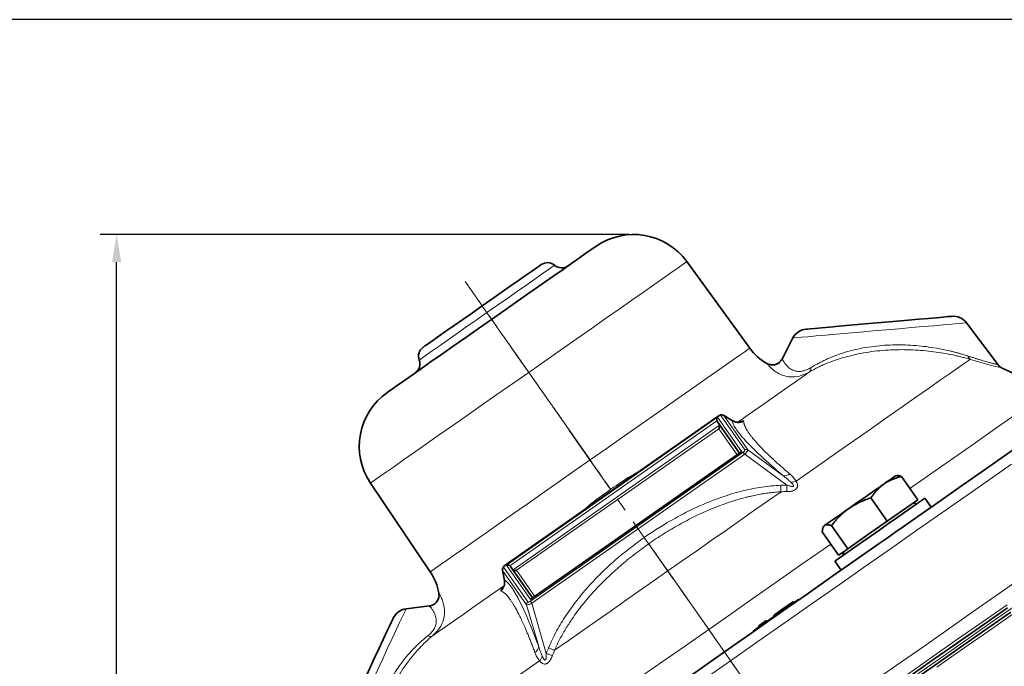
# Model space of a CAD drawing. Units: millimetres. Extents: x 479 to 1649, y 3533 to 4366.
# Drawn here: x 1208 to 1388, y 4248 to 4366 of the extents above; entities that cross this region are included whole.
import ezdxf

# ---------------------------------------------------------------- set-up
doc = ezdxf.new("R2010")
doc.units = ezdxf.units.MM
doc.linetypes.add('CENTERX2', pattern=[20.32, 12.7, -2.54, 2.54, -2.54])
doc.layers.get('0').update_dxf_attribs({"linetype": 'CONTINUOUS'})
doc.layers.get('DEFPOINTS').update_dxf_attribs({"linetype": 'CONTINUOUS'})
doc.layers.add('100', color=7, linetype='CONTINUOUS')
doc.layers.add('Dim', color=7, linetype='CONTINUOUS')
doc.layers.add('FORMAT', color=7, linetype='CONTINUOUS', lineweight=35)
doc.styles.get("Standard").update_dxf_attribs({"font": 'ISOCP.SHX', "width": 1.2})
doc.dimstyles.new('1$0', dxfattribs={"dimtxt": 2.8, "dimasz": 2.8, "dimexe": 1.25, "dimexo": 0, "dimgap": 1, "dimtad": 1, "dimrnd": 0.01, "dimdsep": 46, "dimtxsty": 'Standard', "dimcen": 0, "dimclrd": 256, "dimclre": 6, "dimclrt": 256, "dimazin": 2, "dimtfac": 0.8, "dimtmove": 0, "dimatfit": 3, "dimfxl": 1, "dimtolj": 1, "dimarcsym": 0})

# ---------------------------------------------------------------- blocks, each defined once
blk = doc.blocks.new('A3')
at = {"layer": '100', "color": 2}
blk.add_lwpolyline([(390, 272), (0, 272), (0, 0), (390, 0)], close=True, dxfattribs=at)
blk = doc.blocks.new('*D30')
at = {"layer": 'DEFPOINTS', "color": 0}
for p in [(1225.89, 4327.16), (1319.25, 4327.16), (1273.52, 3919.39)]:
    blk.add_point(p, dxfattribs=at)
at = {"layer": 'Dim', "color": 6, "lineweight": -2}
for p, q in [((1319.25, 4327.16), (1222.89, 4327.16)), ((1273.52, 3919.39), (1222.89, 3919.39))]:
    blk.add_line(p, q, dxfattribs=at)
at = {"layer": 'Dim', "lineweight": -2}
blk.add_line((1225.89, 3924.39), (1225.89, 4322.16), dxfattribs=at)
at = {"layer": 'Dim'}
for points in [[(1225.06, 4322.16), (1226.73, 4322.16), (1225.89, 4327.16)], [(1225.06, 3924.39), (1226.73, 3924.39), (1225.89, 3919.39)]]:
    blk.add_solid(points, dxfattribs=at)
at = {"layer": 'Dim', "insert": (1220.89, 4123.28), "char_height": 8, "attachment_point": 5, "rotation": 90}
blk.add_mtext('\\A1;408', dxfattribs=at)

msp = doc.modelspace()

# ---------------------------------------------------------------- linework, layer by layer
at = {"color": 7, "linetype": 'Continuous', "lineweight": 35}
for p, q in [((1341.31, 4306.47), (1329.85, 4322.25)), ((1380.81, 4311.09), (1386.57, 4303.43)), ((1349.16, 4308.32), (1347.21, 4304.49)), ((1396.04, 4298.76), (1387.32, 4302.82)), ((1335.52, 4294.05), (1296.72, 4266.88)), ((1338.16, 4293.24), (1336.52, 4294.23)), ((1339.41, 4287.31), (1335.4, 4293.04)), ((1339.68, 4287.5), (1301.45, 4260.74)), ((1339.83, 4287.57), (1339.68, 4287.5)), ((1368.14, 4283.22), (1367.89, 4283.2)), ((1371.94, 4278.83), (1368.97, 4283.08)), ((1272.17, 4281.86), (1283.07, 4265.69)), ((1366.38, 4274.93), (1363.4, 4279.18)), ((1373.2, 4279.1), (1374.35, 4277.46)), ((1369.16, 4276.88), (1371.94, 4278.83)), ((1371.56, 4277.95), (1371.27, 4278.36)), ((1366.38, 4274.93), (1369.16, 4276.88)), ((1354.78, 4274.02), (1354.68, 4273.8)), ((1359.16, 4269.88), (1356.18, 4274.12)), ((1362.77, 4272.41), (1366.38, 4274.93)), ((1357.5, 4268.72), (1354.52, 4272.96)), ((1359.16, 4269.88), (1362.77, 4272.41)), ((1357.5, 4268.72), (1358.33, 4269.3)), ((1358.17, 4269.19), (1358.45, 4268.78)), ((1358.33, 4269.3), (1359.16, 4269.88)), ((1297.71, 4266.65), (1301.72, 4260.93)), ((1356.82, 4267.63), (1357.96, 4265.99)), ((1296.22, 4266.01), (1296.58, 4264.13)), ((1278.65, 4258.94), (1282.91, 4259.47)), ((1301.33, 4260.62), (1301.46, 4260.73)), ((1348.33, 4259.61), (1346.75, 4258.51)), ((1348.75, 4259.9), (1348.33, 4259.61)), ((1348.33, 4259.61), (1348.44, 4259.44)), ((1349.3, 4260.29), (1348.75, 4259.9)), ((1348.75, 4259.9), (1348.86, 4259.74)), ((1349.3, 4260.29), (1349.41, 4260.12)), ((1350.17, 4260.53), (1350.11, 4260.61)), ((1345.63, 4257.72), (1345.74, 4257.55)), ((1346.34, 4258.21), (1345.78, 4257.83)), ((1345.78, 4257.83), (1345.9, 4257.66)), ((1346.75, 4258.51), (1346.34, 4258.21)), ((1346.34, 4258.21), (1346.45, 4258.05)), ((1346.75, 4258.51), (1346.87, 4258.34)), ((1343.41, 4256.16), (1342.89, 4255.8)), ((1342.89, 4255.8), (1343, 4255.64)), ((1344.31, 4256.8), (1343.41, 4256.16)), ((1343.41, 4256.16), (1343.52, 4256)), ((1341.92, 4254.88), (1341.98, 4254.8))]:
    msp.add_line(p, q, dxfattribs=at)
at = {"color": 8, "linetype": 'Continuous', "lineweight": 18}
for p, q in [((1301.01, 4302.05), (1312.19, 4286.08)), ((1335.54, 4294.02), (1296.74, 4266.86)), ((1296.93, 4266.9), (1335.43, 4293.86)), ((1335.43, 4293.86), (1339.83, 4287.57)), ((1340.4, 4287.9), (1336.01, 4294.16)), ((1336.58, 4294.18), (1336.46, 4294.24)), ((1336.58, 4294.18), (1340.96, 4287.91)), ((1338.07, 4293.28), (1336.58, 4294.18)), ((1335.31, 4293.23), (1297.57, 4266.8)), ((1298.17, 4266.07), (1335.79, 4292.41)), ((1335.67, 4291.78), (1298.81, 4265.96)), ((1339, 4287.03), (1335.67, 4291.78)), ((1338.07, 4293.28), (1338.16, 4293.23)), ((1301.31, 4260.33), (1340.11, 4287.5)), ((1339.83, 4287.57), (1301.33, 4260.62)), ((1340.38, 4287.11), (1301.58, 4259.95)), ((1348.05, 4281.51), (1340.38, 4287.11)), ((1340.96, 4287.91), (1347.36, 4283.24)), ((1358.61, 4268.89), (1358.33, 4269.3)), ((1296.45, 4266.46), (1300.84, 4260.19)), ((1301.33, 4260.62), (1296.93, 4266.9)), ((1296.23, 4266.07), (1296.24, 4265.93)), ((1300.63, 4259.67), (1296.24, 4265.93)), ((1296.24, 4265.93), (1296.57, 4264.22)), ((1298.81, 4265.96), (1302.13, 4261.21)), ((1326.36, 4265.84), (1333.82, 4255.19)), ((1296.59, 4264.13), (1296.57, 4264.22)), ((1302.83, 4252.06), (1300.63, 4259.67)), ((1301.58, 4259.95), (1304.22, 4250.82)), ((1346.02, 4257.75), (1346.07, 4257.66)), ((1344.31, 4256.8), (1344.42, 4256.63)), ((1337.82, 4249.48), (1348.16, 4234.71))]:
    msp.add_line(p, q, dxfattribs=at)
at = {"color": 7, "linetype": 'Continuous', "lineweight": 35, "flags": 128}
for points in [[(1294.24, 4311.71), (1296.63, 4313.38), (1298.97, 4315.02), (1301.24, 4316.61), (1303.4, 4318.12), (1305.42, 4319.54), (1307.26, 4320.82), (1308.89, 4321.97), (1310.29, 4322.95), (1311.45, 4323.76), (1312.32, 4324.37), (1312.92, 4324.79), (1313.22, 4325), (1313.25, 4325.02)], [(1292.52, 4314.17), (1294.29, 4315.41), (1296.01, 4316.61), (1297.64, 4317.75), (1299.13, 4318.79), (1300.43, 4319.71), (1301.53, 4320.47), (1302.37, 4321.06), (1302.95, 4321.47), (1303.24, 4321.67), (1303.28, 4321.7)], [(1281.77, 4306.64), (1281.81, 4306.66), (1282.1, 4306.87), (1282.68, 4307.27), (1283.52, 4307.87), (1284.61, 4308.63), (1285.92, 4309.54), (1287.41, 4310.58), (1289.03, 4311.72), (1290.75, 4312.93), (1292.52, 4314.17)], [(1275.23, 4298.4), (1275.27, 4298.43), (1275.57, 4298.64), (1276.16, 4299.05), (1277.04, 4299.67), (1278.19, 4300.47), (1279.6, 4301.45), (1281.23, 4302.6), (1283.07, 4303.89), (1285.09, 4305.3), (1287.25, 4306.81), (1289.52, 4308.4), (1291.86, 4310.04), (1294.24, 4311.71)], [(1351.58, 4309.94), (1351.76, 4309.96), (1352.3, 4310.01), (1353.18, 4310.08), (1354.38, 4310.19), (1355.86, 4310.32), (1357.59, 4310.47), (1359.52, 4310.64), (1361.6, 4310.82), (1363.76, 4311.01), (1365.96, 4311.2), (1368.12, 4311.39), (1370.2, 4311.57), (1372.13, 4311.74), (1373.86, 4311.89), (1375.35, 4312.02), (1376.55, 4312.13), (1377.43, 4312.21), (1377.97, 4312.25), (1378.15, 4312.27)], [(1372.76, 4276.35), (1375.1, 4277.99), (1379.46, 4281.05), (1383.68, 4284), (1387.73, 4286.83), (1391.6, 4289.54), (1395.28, 4292.12), (1398.75, 4294.55), (1402.01, 4296.83), (1405.03, 4298.95), (1407.82, 4300.9), (1410.35, 4302.67), (1412.63, 4304.27), (1412.68, 4304.3)], [(1365.78, 4281.72), (1366.37, 4282.13), (1366.87, 4282.48), (1367.28, 4282.77), (1367.59, 4282.99), (1367.79, 4283.13), (1367.88, 4283.19), (1367.89, 4283.2)], [(1359.38, 4277.24), (1360.22, 4277.82), (1361.07, 4278.42), (1361.93, 4279.02), (1362.77, 4279.61), (1363.59, 4280.19), (1364.38, 4280.74), (1365.11, 4281.25), (1365.78, 4281.72)], [(1373.2, 4279.1), (1373.04, 4278.99), (1372.58, 4278.66), (1371.82, 4278.13), (1370.8, 4277.42), (1369.56, 4276.55), (1368.14, 4275.56), (1366.61, 4274.48), (1365.01, 4273.36), (1363.41, 4272.25), (1361.87, 4271.17), (1360.46, 4270.18), (1359.22, 4269.31), (1358.2, 4268.6), (1357.44, 4268.07), (1356.97, 4267.74), (1356.82, 4267.63)], [(1354.94, 4274.13), (1355.18, 4274.3), (1355.53, 4274.54), (1355.98, 4274.86), (1356.52, 4275.23), (1357.14, 4275.67), (1357.83, 4276.15), (1358.58, 4276.68), (1359.38, 4277.24)], [(1372.76, 4276.35), (1371.95, 4275.78), (1370.71, 4274.91), (1369.29, 4273.92), (1367.75, 4272.85), (1366.16, 4271.73), (1364.92, 4270.86)], [(1354.78, 4274.02), (1354.81, 4274.04), (1354.94, 4274.13)], [(1336.69, 4251.09), (1341.67, 4254.58), (1346.64, 4258.06), (1351.57, 4261.51), (1356.45, 4264.93), (1361.25, 4268.3), (1364.92, 4270.86)], [(1346.02, 4257.75), (1347.17, 4258.55), (1348.23, 4259.3), (1349.11, 4259.91), (1349.74, 4260.35), (1350.07, 4260.58), (1350.11, 4260.61)], [(1341.92, 4254.88), (1341.96, 4254.91), (1342.29, 4255.14), (1342.92, 4255.58), (1343.8, 4256.2), (1344.86, 4256.94), (1346.02, 4257.75)], [(1388.3, 4259.15), (1383.79, 4255.99), (1379.16, 4252.75), (1374.43, 4249.44), (1369.62, 4246.08), (1364.75, 4242.66), (1359.82, 4239.21), (1354.86, 4235.74), (1349.88, 4232.25)], [(1370.2, 4245.26), (1375.01, 4248.62), (1379.73, 4251.93), (1384.36, 4255.17), (1388.87, 4258.33)], [(1265.02, 4233.06), (1265.1, 4233.22), (1265.33, 4233.71), (1265.7, 4234.51), (1266.21, 4235.61), (1266.84, 4236.96), (1267.58, 4238.53), (1268.4, 4240.29), (1269.28, 4242.18), (1270.19, 4244.15), (1271.12, 4246.14), (1272.04, 4248.11), (1272.92, 4250), (1273.74, 4251.76), (1274.48, 4253.33), (1275.11, 4254.68), (1275.62, 4255.78), (1275.99, 4256.58), (1276.22, 4257.07), (1276.3, 4257.23)], [(1308.46, 4231.33), (1312.12, 4233.89), (1316.93, 4237.26), (1321.81, 4240.68), (1326.74, 4244.13), (1331.71, 4247.6), (1336.69, 4251.09)]]:
    msp.add_lwpolyline(points, dxfattribs=at)
at = {"color": 8, "linetype": 'Continuous', "lineweight": 18, "flags": 128}
for points in [[(1329.85, 4322.25), (1329.81, 4322.22), (1329.51, 4322.01), (1328.92, 4321.6), (1328.05, 4320.99), (1326.9, 4320.18), (1325.48, 4319.19), (1323.81, 4318.02), (1321.91, 4316.69), (1319.79, 4315.21), (1317.48, 4313.59), (1315, 4311.85), (1312.38, 4310.02), (1309.64, 4308.1), (1306.81, 4306.12), (1303.92, 4304.1), (1301.01, 4302.05)], [(1305.72, 4321.58), (1305.57, 4321.47), (1305.12, 4321.16), (1304.38, 4320.64), (1303.37, 4319.93), (1302.11, 4319.05), (1300.64, 4318.02), (1298.99, 4316.86), (1297.2, 4315.61), (1295.31, 4314.29), (1293.38, 4312.94)], [(1292.52, 4314.17), (1292.54, 4314.15), (1292.58, 4314.08), (1292.66, 4313.97), (1292.76, 4313.83), (1292.89, 4313.64), (1293.04, 4313.43), (1293.21, 4313.19), (1293.38, 4312.94)], [(1293.38, 4312.94), (1291.45, 4311.59), (1289.57, 4310.27), (1287.78, 4309.02), (1286.13, 4307.86), (1284.66, 4306.83), (1283.4, 4305.95), (1282.39, 4305.24), (1281.65, 4304.72), (1281.2, 4304.41), (1281.04, 4304.3)], [(1294.24, 4311.71), (1294.23, 4311.73), (1294.18, 4311.8), (1294.11, 4311.91), (1294, 4312.05), (1293.88, 4312.24), (1293.73, 4312.45), (1293.56, 4312.68), (1293.38, 4312.94)], [(1294.24, 4311.71), (1294.35, 4311.56), (1294.65, 4311.13), (1295.15, 4310.42), (1295.82, 4309.46), (1296.65, 4308.27), (1297.62, 4306.89), (1298.69, 4305.37), (1299.83, 4303.74), (1301.01, 4302.05)], [(1380.81, 4311.09), (1380.63, 4311.07), (1380.1, 4311.02), (1379.24, 4310.95), (1378.06, 4310.85), (1376.58, 4310.72), (1374.85, 4310.56), (1372.89, 4310.39), (1370.76, 4310.21), (1368.51, 4310.01), (1366.17, 4309.8), (1363.8, 4309.6), (1361.46, 4309.39), (1359.2, 4309.2), (1357.07, 4309.01), (1355.12, 4308.84), (1353.39, 4308.69), (1351.91, 4308.56), (1350.73, 4308.45), (1349.87, 4308.38), (1349.34, 4308.33), (1349.16, 4308.32)], [(1312.19, 4286.08), (1315.14, 4288.14), (1318.05, 4290.18), (1320.91, 4292.18), (1323.68, 4294.12), (1326.32, 4295.97), (1328.83, 4297.72), (1331.16, 4299.36), (1333.3, 4300.85), (1335.22, 4302.2), (1336.9, 4303.38), (1338.33, 4304.38), (1339.5, 4305.2), (1340.38, 4305.81), (1340.97, 4306.23), (1341.27, 4306.44), (1341.31, 4306.47)], [(1381.47, 4304.42), (1380.56, 4303.78), (1379.35, 4302.94), (1377.87, 4301.9), (1376.1, 4300.67), (1374.07, 4299.24), (1371.78, 4297.64), (1369.25, 4295.87), (1366.48, 4293.93), (1363.5, 4291.84), (1360.32, 4289.61), (1356.96, 4287.26), (1353.43, 4284.79), (1349.76, 4282.22)], [(1301.01, 4302.05), (1298.09, 4300.01), (1295.2, 4297.99), (1292.37, 4296.01), (1289.63, 4294.09), (1287.01, 4292.25), (1284.53, 4290.52), (1282.22, 4288.9), (1280.1, 4287.42), (1278.2, 4286.08), (1276.53, 4284.92), (1275.11, 4283.92), (1273.96, 4283.12), (1273.09, 4282.5), (1272.5, 4282.09), (1272.2, 4281.89), (1272.17, 4281.86)], [(1352.21, 4302.14), (1351.11, 4301.37), (1349.82, 4300.46), (1348.32, 4299.42), (1346.64, 4298.24), (1344.79, 4296.94), (1342.77, 4295.53), (1340.6, 4294.01), (1339.1, 4292.96)], [(1370.51, 4280.88), (1373.09, 4282.68), (1376.29, 4284.93), (1379.29, 4287.03), (1382.09, 4288.99), (1384.65, 4290.78), (1386.98, 4292.41), (1389.07, 4293.87), (1390.89, 4295.15), (1392.45, 4296.24), (1393.73, 4297.14), (1394.74, 4297.85), (1395.46, 4298.35), (1395.9, 4298.66), (1396.04, 4298.76)], [(1335.54, 4294.02), (1335.52, 4294.04), (1335.52, 4294.05), (1335.52, 4294.05)], [(1340.38, 4287.11), (1340.33, 4287.17), (1340.29, 4287.23), (1340.25, 4287.29), (1340.21, 4287.35), (1340.18, 4287.39), (1340.15, 4287.44), (1340.13, 4287.47), (1340.11, 4287.5)], [(1283.07, 4265.69), (1283.11, 4265.72), (1283.41, 4265.92), (1284, 4266.34), (1284.89, 4266.96), (1286.05, 4267.77), (1287.48, 4268.77), (1289.17, 4269.95), (1291.09, 4271.3), (1293.23, 4272.8), (1295.56, 4274.43), (1298.06, 4276.18), (1300.71, 4278.04), (1303.48, 4279.97), (1306.33, 4281.97), (1309.25, 4284.01), (1312.19, 4286.08)], [(1315.94, 4280.73), (1315.54, 4281.29), (1315.12, 4281.9), (1314.67, 4282.54), (1314.2, 4283.21), (1313.71, 4283.91), (1313.21, 4284.62), (1312.71, 4285.34), (1312.19, 4286.08)], [(1389.02, 4285.34), (1384.94, 4282.48), (1380.69, 4279.51), (1376.3, 4276.43), (1371.78, 4273.27), (1367.14, 4270.02), (1362.41, 4266.7), (1357.59, 4263.33), (1352.71, 4259.91), (1347.77, 4256.45), (1342.8, 4252.98), (1337.82, 4249.48)], [(1346.95, 4281.47), (1346.96, 4281.31), (1346.96, 4281.16), (1346.97, 4281), (1346.98, 4280.85), (1346.98, 4280.7), (1346.99, 4280.56), (1346.99, 4280.42), (1347, 4280.29)], [(1348.05, 4281.51), (1348.05, 4281.35), (1348.06, 4281.19), (1348.06, 4281.04), (1348.07, 4280.88), (1348.07, 4280.73), (1348.08, 4280.59), (1348.08, 4280.45), (1348.08, 4280.32)], [(1347, 4280.29), (1344.52, 4278.55), (1342, 4276.79), (1339.45, 4275), (1336.87, 4273.19), (1334.26, 4271.37), (1331.64, 4269.53), (1329, 4267.69), (1326.36, 4265.84)], [(1326.36, 4265.84), (1325.89, 4266.51), (1325.43, 4267.17), (1324.98, 4267.81), (1324.54, 4268.44), (1324.11, 4269.06), (1323.69, 4269.66), (1323.28, 4270.24), (1322.89, 4270.8)], [(1333.82, 4255.19), (1338.07, 4258.16), (1342.29, 4261.12), (1346.48, 4264.05), (1350.61, 4266.94), (1354.66, 4269.78), (1356.06, 4270.76)], [(1326.36, 4265.84), (1323.72, 4263.99), (1321.09, 4262.14), (1318.47, 4260.31), (1315.86, 4258.48), (1313.28, 4256.68), (1310.72, 4254.89), (1308.21, 4253.12), (1305.73, 4251.39)], [(1391.17, 4264.82), (1386.76, 4261.74), (1382.23, 4258.56), (1377.58, 4255.31), (1372.83, 4251.98), (1368, 4248.6), (1363.1, 4245.17), (1358.15, 4241.7), (1353.16, 4238.21), (1348.16, 4234.71)], [(1296.58, 4263.18), (1295.02, 4262.09), (1292.85, 4260.58), (1290.83, 4259.16), (1288.98, 4257.86), (1287.3, 4256.69), (1285.81, 4255.64), (1284.51, 4254.73), (1283.41, 4253.97)], [(1301.31, 4260.33), (1301.33, 4260.31), (1301.35, 4260.27), (1301.38, 4260.23), (1301.42, 4260.18), (1301.46, 4260.13), (1301.5, 4260.07), (1301.54, 4260.01), (1301.58, 4259.95)], [(1349.59, 4232.66), (1354.6, 4236.16), (1359.58, 4239.65), (1364.53, 4243.12), (1369.43, 4246.55), (1374.26, 4249.94), (1379.01, 4253.26), (1383.66, 4256.52), (1388.2, 4259.69)], [(1371.97, 4247.11), (1376.66, 4250.39), (1381.26, 4253.61), (1385.75, 4256.76), (1390.12, 4259.82)], [(1278.65, 4258.94), (1278.57, 4258.78), (1278.35, 4258.3), (1277.98, 4257.52), (1277.48, 4256.44), (1276.86, 4255.1), (1276.12, 4253.52), (1275.29, 4251.75), (1274.39, 4249.81), (1273.43, 4247.75), (1272.44, 4245.62), (1271.44, 4243.47), (1270.44, 4241.35), (1269.49, 4239.29), (1268.58, 4237.35), (1267.75, 4235.57), (1267.02, 4234), (1266.39, 4232.66), (1265.89, 4231.58), (1265.52, 4230.8), (1265.3, 4230.32), (1265.23, 4230.16)], [(1389.34, 4258.05), (1384.81, 4254.88), (1380.16, 4251.62), (1375.41, 4248.3)], [(1311.91, 4239.85), (1312.98, 4240.6), (1317.03, 4243.43), (1321.16, 4246.33), (1325.35, 4249.26), (1329.57, 4252.22), (1333.82, 4255.19)], [(1333.82, 4255.19), (1334.44, 4254.3), (1335.01, 4253.49), (1335.5, 4252.79), (1335.92, 4252.19), (1336.25, 4251.72), (1336.49, 4251.37), (1336.64, 4251.16), (1336.69, 4251.09)], [(1304.22, 4250.82), (1304.37, 4250.76), (1304.52, 4250.7), (1304.66, 4250.65), (1304.8, 4250.59), (1304.94, 4250.53), (1305.08, 4250.48), (1305.21, 4250.43), (1305.33, 4250.38)], [(1304.63, 4251.84), (1304.78, 4251.78), (1304.92, 4251.72), (1305.07, 4251.66), (1305.21, 4251.6), (1305.35, 4251.55), (1305.48, 4251.49), (1305.61, 4251.44), (1305.73, 4251.39)], [(1337.82, 4249.48), (1337.59, 4249.8), (1337.38, 4250.1), (1337.19, 4250.38), (1337.02, 4250.62), (1336.88, 4250.82), (1336.77, 4250.97), (1336.71, 4251.06), (1336.69, 4251.09)], [(1302.97, 4249.46), (1299.3, 4246.89), (1295.77, 4244.42), (1292.41, 4242.06), (1289.23, 4239.83), (1286.25, 4237.75), (1283.48, 4235.81), (1280.95, 4234.04), (1278.66, 4232.43), (1276.63, 4231.01), (1274.86, 4229.78), (1273.37, 4228.73), (1272.17, 4227.89), (1271.26, 4227.26)], [(1337.82, 4249.48), (1332.83, 4245.99)]]:
    msp.add_lwpolyline(points, dxfattribs=at)
at = {"color": 7, "linetype": 'Continuous', "lineweight": 35}
for centre, radius, start, end in [((1320.14, 4315.19), 12, 36, 125), ((1304.42, 4320.06), 2, 49.4775, 125), ((1307.02, 4323.1), 2, 229.4775, 305), ((1378.41, 4309.28), 3, 37, 95), ((1351.84, 4306.96), 3, 95, 153), ((1282.92, 4305), 2, 125, 200.5225), ((1349.4, 4312.34), 10, 216, 240.267), ((1279.17, 4303.6), 2, 305, 20.5225), ((1282.12, 4288.57), 12, 125, 214), ((1339.23, 4294.93), 2.02, 234.8448, 298.3338), ((1274.78, 4260.1), 10, 9.7547, 34), ((1279.01, 4255.96), 3, 97, 155)]:
    msp.add_arc(centre, radius, start, end, dxfattribs=at)
at = {"color": 8, "linetype": 'Continuous', "lineweight": 18}
for centre, radius, start, end in [((1382.21, 4305.39), 1.21, 196.3549, 232.55), ((1351.65, 4302.7), 0.793, 315.0195, 14.5366), ((1336.31, 4293.76), 0.499, 57.3703, 125.9394), ((1340.69, 4287.49), 0.499, 57.375, 125.9347), ((1347.71, 4284.56), 1.36, 255.2284, 311.0839), ((1348.89, 4284.44), 2.38, 266.7242, 291.1752), ((1296.73, 4266.04), 0.499, 124.0572, 192.6303), ((1285.3, 4258.86), 13.96, 34.9651, 35.0887), ((1294.62, 4263.7), 2.02, 311.6675, 15.1544), ((1301.11, 4259.78), 0.499, 124.0572, 192.6303), ((1283.08, 4254.69), 0.793, 235.4608, 294.981), ((1301.47, 4252.18), 1.36, 298.9165, 354.7713), ((1301.18, 4251.03), 2.38, 318.8232, 343.2756)]:
    msp.add_arc(centre, radius, start, end, dxfattribs=at)
for points, knots in [([(1381.47, 4304.42), (1381.34, 4304.46), (1381.1, 4304.53), (1380.73, 4304.63), (1380.35, 4304.74), (1379.96, 4304.84), (1379.56, 4304.94), (1379.16, 4305.03), (1378.75, 4305.13), (1377.91, 4305.31), (1376.62, 4305.56), (1374.82, 4305.83), (1372.95, 4306.03), (1371.01, 4306.16), (1369.04, 4306.21), (1366.36, 4306.15), (1363.02, 4305.83), (1359.77, 4305.17), (1357.3, 4304.44), (1355.82, 4303.89), (1354.68, 4303.41), (1353.84, 4303.02), (1353.02, 4302.6), (1352.48, 4302.29), (1352.21, 4302.14)], [0, 0, 0, 0, 0.015508, 0.031051, 0.046631, 0.062252, 0.077917, 0.093626, 0.109385, 0.125195, 0.187964, 0.250408, 0.313426, 0.375548, 0.438829, 0.501006, 0.627162, 0.750218, 0.812501, 0.875005, 0.905586, 0.936603, 0.968071, 1, 1, 1, 1]), ([(1352.42, 4302.9), (1352.55, 4302.98), (1352.8, 4303.13), (1353.19, 4303.36), (1353.59, 4303.58), (1353.99, 4303.79), (1354.39, 4304), (1354.8, 4304.2), (1355.22, 4304.4), (1356.06, 4304.77), (1357.36, 4305.29), (1359.16, 4305.86), (1361.03, 4306.33), (1362.94, 4306.68), (1364.88, 4306.92), (1367.44, 4307.1), (1370.7, 4307.07), (1373.81, 4306.73), (1376.22, 4306.31), (1377.56, 4306.02), (1378.53, 4305.78), (1379.15, 4305.61), (1379.78, 4305.44), (1380.41, 4305.25), (1380.83, 4305.11), (1381.04, 4305.04)], [0, 0, 0, 0, 0.015617, 0.031224, 0.046828, 0.062434, 0.078048, 0.093674, 0.10932, 0.124992, 0.187253, 0.249739, 0.312002, 0.374852, 0.436518, 0.499255, 0.620552, 0.749592, 0.81055, 0.874812, 0.897917, 0.921967, 0.946983, 0.972987, 1, 1, 1, 1]), ([(1347.21, 4304.49), (1347.21, 4304.49), (1347.21, 4304.49), (1347.22, 4304.47), (1347.23, 4304.45), (1347.25, 4304.42), (1347.28, 4304.37), (1347.33, 4304.27), (1347.43, 4304.1), (1347.56, 4303.9), (1347.72, 4303.67), (1347.92, 4303.41), (1348.16, 4303.16), (1348.44, 4302.9), (1348.77, 4302.66), (1349.17, 4302.44), (1349.57, 4302.31), (1349.93, 4302.25), (1350.23, 4302.22), (1350.54, 4302.23), (1350.86, 4302.27), (1351.18, 4302.34), (1351.48, 4302.44), (1351.79, 4302.56), (1352.1, 4302.71), (1352.31, 4302.84), (1352.42, 4302.9)], [0, 0, 0, 0, 0.02477, 0.049631, 0.074608, 0.099723, 0.124998, 0.186165, 0.249799, 0.309697, 0.374571, 0.436669, 0.498695, 0.560755, 0.623023, 0.685719, 0.748457, 0.780917, 0.811333, 0.843475, 0.873997, 0.900114, 0.925605, 0.950633, 0.97537, 1, 1, 1, 1]), ([(1381.04, 4305.04), (1381.13, 4305.01), (1381.32, 4304.95), (1381.6, 4304.86), (1381.87, 4304.78), (1382.13, 4304.69), (1382.39, 4304.61), (1382.64, 4304.53), (1382.89, 4304.46), (1383.13, 4304.39), (1383.63, 4304.24), (1384.34, 4304.03), (1384.99, 4303.85), (1385.42, 4303.73), (1385.69, 4303.66), (1385.92, 4303.6), (1386.12, 4303.55), (1386.29, 4303.51), (1386.41, 4303.47), (1386.51, 4303.45), (1386.56, 4303.43), (1386.57, 4303.43), (1386.57, 4303.43)], [0, 0, 0, 0, 0.0278124, 0.0556093, 0.0833912, 0.1111589, 0.1389131, 0.1666544, 0.1943834, 0.2221007, 0.249807, 0.3747657, 0.5003395, 0.5554325, 0.6106273, 0.6659265, 0.721332, 0.7768456, 0.8324684, 0.8882014, 0.9440452, 1, 1, 1, 1]), ([(1387.32, 4302.82), (1387.32, 4302.82), (1387.46, 4302.79), (1387, 4302.9), (1385.91, 4303.17), (1384.04, 4303.66), (1382.32, 4304.17), (1381.47, 4304.42)], [0, 0, 0, 0, 0.000484, 0.250297, 0.499847, 0.750331, 1, 1, 1, 1]), ([(1352.21, 4302.14), (1351.59, 4301.84), (1350.35, 4301.25), (1348.67, 4301.17), (1347.32, 4301.46), (1346.25, 4302), (1345.44, 4302.6), (1344.86, 4303.17), (1344.54, 4303.54), (1344.4, 4303.71), (1344.44, 4303.66), (1344.44, 4303.66)], [0, 0, 0, 0, 0.125677, 0.250798, 0.376565, 0.501292, 0.625247, 0.750016, 0.874876, 0.999188, 1, 1, 1, 1]), ([(1335.54, 4294.02), (1335.58, 4294.06), (1335.64, 4294.09), (1335.74, 4294.14), (1335.79, 4294.16), (1335.88, 4294.19), (1335.92, 4294.2), (1335.98, 4294.19), (1336, 4294.18), (1336.01, 4294.16)], [0, 0, 0, 0, 0.25, 0.25, 0.5, 0.5, 0.75, 0.75, 1, 1, 1, 1]), ([(1347.36, 4283.24), (1345.86, 4284.51), (1344.54, 4285.67), (1343.1, 4287.02), (1342.82, 4287.28), (1342.29, 4287.8), (1342.03, 4288.05), (1341.31, 4288.78), (1340.87, 4289.23), (1340.1, 4290.08), (1339.76, 4290.47), (1339.18, 4291.2), (1338.94, 4291.53), (1338.35, 4292.43), (1338.14, 4292.91), (1338.07, 4293.28)], [0, 0, 0, 0, 0.25, 0.25, 0.3125, 0.3125, 0.375, 0.375, 0.5, 0.5, 0.625, 0.625, 0.75, 0.75, 1, 1, 1, 1]), ([(1339.14, 4292.89), (1339.24, 4292.94), (1339.45, 4293.05), (1339.8, 4293.21), (1340.13, 4293.29), (1340.17, 4293.2), (1340.19, 4293.16)], [0, 0, 0, 0, 0.136355, 0.311176, 0.65562, 1, 1, 1, 1]), ([(1340.19, 4293.16), (1340.19, 4293.12), (1340.2, 4293.04), (1340.21, 4292.91), (1340.24, 4292.78), (1340.27, 4292.64), (1340.32, 4292.5), (1340.38, 4292.35), (1340.44, 4292.19), (1340.52, 4292.02), (1340.61, 4291.85), (1340.71, 4291.66), (1340.82, 4291.47), (1340.94, 4291.27), (1341.08, 4291.07), (1341.23, 4290.85), (1341.4, 4290.63), (1341.58, 4290.39), (1341.77, 4290.15), (1341.97, 4289.9), (1342.29, 4289.53), (1342.73, 4289.02), (1343.36, 4288.36), (1344.06, 4287.64), (1344.73, 4287), (1345.31, 4286.44), (1345.8, 4285.99), (1346.31, 4285.52), (1346.85, 4285.05), (1347.41, 4284.56), (1347.99, 4284.05), (1348.4, 4283.71), (1348.6, 4283.53)], [0, 0, 0, 0, 0.025441, 0.050959, 0.076558, 0.10224, 0.128007, 0.153861, 0.179805, 0.205842, 0.231975, 0.258206, 0.284539, 0.310978, 0.337526, 0.364188, 0.390967, 0.417867, 0.444895, 0.472054, 0.499351, 0.560645, 0.622656, 0.685466, 0.749161, 0.784198, 0.81947, 0.854994, 0.890789, 0.926875, 0.963272, 1, 1, 1, 1]), ([(1340.4, 4287.9), (1340.41, 4287.87), (1340.42, 4287.83), (1340.35, 4287.71), (1340.24, 4287.59), (1340.15, 4287.53), (1340.11, 4287.5)], [0, 0, 0, 0, 0.275326, 0.560672, 0.784425, 1, 1, 1, 1]), ([(1340.38, 4287.11), (1340.55, 4287.28), (1340.71, 4287.46), (1340.93, 4287.76), (1340.98, 4287.87), (1340.96, 4287.91)], [0, 0, 0, 0, 0.5, 0.5, 1, 1, 1, 1]), ([(1315.94, 4280.73), (1317.34, 4281.7), (1319.07, 4282.91), (1320.92, 4283.89), (1321.28, 4284.08)], [0, 0, 0, 0, 0.8079773, 1, 1, 1, 1]), ([(1348.76, 4282.06), (1348.69, 4282.12), (1348.56, 4282.25), (1348.33, 4282.46), (1348.06, 4282.69), (1347.73, 4282.96), (1347.49, 4283.14), (1347.36, 4283.24)], [0, 0, 0, 0, 0.145825, 0.312486, 0.500039, 0.731625, 1, 1, 1, 1]), ([(1348.6, 4283.53), (1348.85, 4283.31), (1349.29, 4282.91), (1349.61, 4282.43), (1349.76, 4282.22)], [0, 0, 0, 0, 0.559683, 1, 1, 1, 1]), ([(1304.63, 4251.84), (1305.07, 4252.9), (1305.56, 4253.92), (1306.63, 4255.89), (1307.21, 4256.85), (1309.06, 4259.63), (1310.44, 4261.39), (1312.69, 4263.89), (1313.48, 4264.71), (1315.09, 4266.29), (1315.92, 4267.06), (1318.46, 4269.27), (1320.22, 4270.65), (1323.88, 4273.21), (1325.77, 4274.4), (1328.72, 4276.03), (1329.72, 4276.55), (1331.76, 4277.53), (1332.79, 4277.99), (1335.92, 4279.26), (1338.05, 4279.96), (1341.33, 4280.76), (1342.43, 4280.98), (1344.12, 4281.23), (1344.68, 4281.3), (1345.81, 4281.41), (1346.38, 4281.45), (1346.95, 4281.47)], [0, 0, 0, 0, 0.0625, 0.0625, 0.125, 0.125, 0.25, 0.25, 0.3125, 0.3125, 0.375, 0.375, 0.5, 0.5, 0.625, 0.625, 0.6875, 0.6875, 0.75, 0.75, 0.875, 0.875, 0.9375, 0.9375, 0.96875, 0.96875, 1, 1, 1, 1]), ([(1348.05, 4281.51), (1348.14, 4281.48), (1348.3, 4281.42), (1348.53, 4281.34), (1348.73, 4281.28), (1348.9, 4281.24), (1349.03, 4281.22), (1349.14, 4281.22), (1349.22, 4281.25), (1349.27, 4281.3), (1349.28, 4281.37), (1349.25, 4281.46), (1349.19, 4281.58), (1349.08, 4281.72), (1348.94, 4281.88), (1348.82, 4282), (1348.76, 4282.06)], [0, 0, 0, 0, 0.120662, 0.225779, 0.315551, 0.390302, 0.450599, 0.497537, 0.534178, 0.565247, 0.598782, 0.641448, 0.702546, 0.78518, 0.88124, 1, 1, 1, 1]), ([(1349.76, 4282.22), (1349.78, 4282.18), (1349.82, 4282.1), (1349.88, 4281.99), (1349.94, 4281.85), (1349.99, 4281.69), (1350.04, 4281.45), (1350.03, 4281.2), (1349.92, 4280.97), (1349.76, 4280.76), (1349.46, 4280.56), (1349.1, 4280.44), (1348.78, 4280.37), (1348.56, 4280.34), (1348.32, 4280.32), (1348.16, 4280.32), (1348.08, 4280.32)], [0, 0, 0, 0, 0.044176, 0.086032, 0.125658, 0.189883, 0.250448, 0.375389, 0.43829, 0.500353, 0.616454, 0.749915, 0.810793, 0.874841, 0.935009, 1, 1, 1, 1]), ([(1310.96, 4276.85), (1311.26, 4277.13), (1312.82, 4278.53), (1314.54, 4279.75), (1315.94, 4280.73)], [0, 0, 0, 0, 0.192022, 1, 1, 1, 1]), ([(1347, 4280.29), (1346.82, 4280.28), (1346.47, 4280.25), (1345.93, 4280.21), (1345.4, 4280.15), (1344.86, 4280.09), (1344.33, 4280.01), (1343.79, 4279.93), (1343.25, 4279.84), (1342.7, 4279.74), (1342.16, 4279.63), (1341.62, 4279.51), (1341.07, 4279.38), (1339.66, 4279.03), (1337.39, 4278.35), (1334.34, 4277.2), (1331.33, 4275.84), (1328.91, 4274.57), (1327.01, 4273.47), (1325.61, 4272.62), (1324.24, 4271.74), (1323.34, 4271.12), (1322.89, 4270.8)], [0, 0, 0, 0, 0.0203225, 0.0407304, 0.0612287, 0.0818222, 0.1025157, 0.123314, 0.1442216, 0.1652431, 0.186383, 0.2076458, 0.2290357, 0.2505573, 0.3736315, 0.4995477, 0.6242323, 0.7506861, 0.8128517, 0.8750493, 0.9373936, 1, 1, 1, 1]), ([(1322.89, 4270.8), (1322.66, 4270.65), (1322.22, 4270.33), (1321.56, 4269.85), (1320.9, 4269.36), (1320.26, 4268.87), (1319.62, 4268.36), (1318.98, 4267.85), (1318.36, 4267.33), (1317.1, 4266.26), (1315.28, 4264.6), (1312.97, 4262.24), (1310.83, 4259.76), (1309.3, 4257.7), (1308.29, 4256.18), (1307.71, 4255.24), (1307.16, 4254.29), (1306.64, 4253.33), (1306.16, 4252.37), (1305.87, 4251.71), (1305.73, 4251.39)], [0, 0, 0, 0, 0.031269, 0.062459, 0.093584, 0.124659, 0.155697, 0.186713, 0.217722, 0.248737, 0.375099, 0.499703, 0.626235, 0.749903, 0.792733, 0.835057, 0.876909, 0.918325, 0.959342, 1, 1, 1, 1]), ([(1296.45, 4266.46), (1296.44, 4266.47), (1296.43, 4266.5), (1296.45, 4266.56), (1296.47, 4266.59), (1296.52, 4266.67), (1296.56, 4266.71), (1296.65, 4266.79), (1296.69, 4266.83), (1296.74, 4266.86)], [0, 0, 0, 0, 0.25, 0.25, 0.5, 0.5, 0.75, 0.75, 1, 1, 1, 1]), ([(1295.97, 4262.19), (1295.93, 4262.22), (1295.86, 4262.29), (1296.05, 4262.58), (1296.29, 4262.83), (1296.43, 4262.95), (1296.47, 4262.99)], [0, 0, 0, 0, 0.368779, 0.736677, 0.923409, 1, 1, 1, 1]), ([(1296.57, 4264.22), (1296.9, 4264.03), (1297.27, 4263.67), (1297.91, 4262.82), (1298.14, 4262.49), (1298.5, 4261.9), (1298.62, 4261.69), (1298.88, 4261.23), (1299.01, 4260.99), (1299.68, 4259.72), (1300.25, 4258.49), (1301.03, 4256.67), (1301.18, 4256.29), (1301.51, 4255.5), (1301.67, 4255.1), (1302.16, 4253.86), (1302.49, 4252.98), (1302.83, 4252.06)], [0, 0, 0, 0, 0.25, 0.25, 0.375, 0.375, 0.4375, 0.4375, 0.5, 0.5, 0.75, 0.75, 0.8125, 0.8125, 0.875, 0.875, 1, 1, 1, 1]), ([(1284.64, 4261.79), (1284.66, 4261.76), (1284.7, 4261.7), (1284.97, 4261.21), (1285.29, 4260.49), (1285.59, 4259.52), (1285.72, 4258.33), (1285.54, 4256.95), (1284.88, 4255.41), (1283.9, 4254.45), (1283.41, 4253.97)], [0, 0, 0, 0, 0.125064, 0.250571, 0.374758, 0.498884, 0.624221, 0.749179, 0.874576, 1, 1, 1, 1]), ([(1302.13, 4251), (1302.08, 4251.13), (1301.98, 4251.4), (1301.83, 4251.8), (1301.68, 4252.19), (1301.54, 4252.57), (1301.39, 4252.95), (1301.25, 4253.31), (1301.1, 4253.67), (1300.96, 4254.02), (1300.82, 4254.36), (1300.68, 4254.7), (1300.55, 4255.03), (1300.41, 4255.34), (1300.17, 4255.9), (1299.83, 4256.66), (1299.4, 4257.56), (1298.99, 4258.37), (1298.61, 4259.06), (1298.28, 4259.64), (1297.97, 4260.14), (1297.67, 4260.57), (1297.39, 4260.95), (1297.13, 4261.27), (1296.87, 4261.55), (1296.63, 4261.77), (1296.4, 4261.95), (1296.17, 4262.1), (1296.03, 4262.16), (1295.97, 4262.19)], [0, 0, 0, 0, 0.019803, 0.039506, 0.059115, 0.078631, 0.098058, 0.117399, 0.136658, 0.155837, 0.174939, 0.193967, 0.212924, 0.231814, 0.250637, 0.313988, 0.376462, 0.438149, 0.499126, 0.551036, 0.602465, 0.653446, 0.704012, 0.754188, 0.804, 0.853469, 0.902614, 0.951453, 1, 1, 1, 1]), ([(1282.63, 4254.03), (1282.67, 4254.07), (1282.77, 4254.15), (1282.9, 4254.26), (1283.03, 4254.38), (1283.15, 4254.5), (1283.26, 4254.63), (1283.37, 4254.75), (1283.47, 4254.88), (1283.57, 4255), (1283.65, 4255.13), (1283.77, 4255.32), (1283.89, 4255.56), (1284.01, 4255.85), (1284.09, 4256.14), (1284.15, 4256.5), (1284.16, 4256.92), (1284.1, 4257.37), (1284.01, 4257.7), (1283.92, 4257.95), (1283.82, 4258.18), (1283.68, 4258.44), (1283.51, 4258.71), (1283.35, 4258.94), (1283.2, 4259.13), (1283.08, 4259.28), (1283, 4259.37), (1282.95, 4259.43), (1282.92, 4259.46), (1282.91, 4259.46), (1282.91, 4259.47)], [0, 0, 0, 0, 0.012295, 0.024594, 0.036919, 0.049294, 0.061741, 0.074283, 0.08694, 0.099733, 0.112682, 0.125805, 0.156286, 0.188387, 0.218789, 0.251238, 0.313564, 0.376112, 0.438749, 0.469968, 0.50112, 0.563287, 0.625409, 0.690143, 0.749922, 0.813755, 0.87511, 0.917107, 0.958702, 1, 1, 1, 1]), ([(1300.63, 4259.67), (1300.67, 4259.64), (1300.79, 4259.65), (1301.14, 4259.75), (1301.36, 4259.84), (1301.58, 4259.95)], [0, 0, 0, 0, 0.5, 0.5, 1, 1, 1, 1]), ([(1301.31, 4260.33), (1301.26, 4260.3), (1301.21, 4260.26), (1301.11, 4260.21), (1301.06, 4260.19), (1300.97, 4260.16), (1300.93, 4260.16), (1300.87, 4260.17), (1300.85, 4260.18), (1300.84, 4260.19)], [0, 0, 0, 0, 0.25, 0.25, 0.5, 0.5, 0.75, 0.75, 1, 1, 1, 1]), ([(1270.82, 4227.87), (1270.83, 4227.99), (1270.84, 4228.24), (1270.85, 4228.61), (1270.87, 4228.98), (1270.9, 4229.34), (1270.92, 4229.7), (1270.95, 4230.06), (1270.99, 4230.41), (1271.02, 4230.76), (1271.11, 4231.57), (1271.28, 4232.84), (1271.71, 4235.23), (1272.46, 4238.26), (1273.53, 4241.33), (1274.57, 4243.67), (1275.46, 4245.42), (1276.45, 4247.09), (1277.52, 4248.69), (1278.68, 4250.19), (1279.71, 4251.35), (1280.57, 4252.23), (1281.24, 4252.86), (1281.92, 4253.46), (1282.39, 4253.84), (1282.63, 4254.03)], [0, 0, 0, 0, 0.015133, 0.029952, 0.04446, 0.058661, 0.072559, 0.086157, 0.09946, 0.112469, 0.12519, 0.189526, 0.250553, 0.379021, 0.499809, 0.562548, 0.624217, 0.687172, 0.749539, 0.812003, 0.874246, 0.905754, 0.937184, 0.968584, 1, 1, 1, 1]), ([(1283.41, 4253.97), (1283.29, 4253.87), (1283.05, 4253.66), (1282.7, 4253.35), (1282.36, 4253.04), (1282.02, 4252.72), (1281.69, 4252.39), (1281.37, 4252.06), (1281.05, 4251.73), (1280.41, 4251.04), (1279.5, 4249.95), (1277.97, 4247.88), (1276.23, 4245.05), (1274.79, 4242.01), (1273.82, 4239.52), (1273.19, 4237.66), (1272.66, 4235.8), (1272.21, 4233.98), (1271.85, 4232.2), (1271.63, 4230.81), (1271.5, 4229.8), (1271.42, 4229.14), (1271.35, 4228.49), (1271.3, 4227.86), (1271.28, 4227.46), (1271.26, 4227.26)], [0, 0, 0, 0, 0.016126, 0.032134, 0.048025, 0.063802, 0.079465, 0.095016, 0.110457, 0.12579, 0.18825, 0.250497, 0.373662, 0.499947, 0.561994, 0.625143, 0.686844, 0.74943, 0.811953, 0.874806, 0.900076, 0.925219, 0.950247, 0.97517, 1, 1, 1, 1]), ([(1302.83, 4252.06), (1302.88, 4251.9), (1302.97, 4251.61), (1303.13, 4251.17), (1303.29, 4250.75), (1303.41, 4250.47), (1303.46, 4250.34)], [0, 0, 0, 0, 0.268364, 0.49997, 0.773451, 1, 1, 1, 1]), ([(1302.97, 4249.46), (1302.79, 4249.68), (1302.63, 4249.93), (1302.35, 4250.44), (1302.23, 4250.71), (1302.13, 4251)], [0, 0, 0, 0, 0.5, 0.5, 1, 1, 1, 1]), ([(1305.33, 4250.38), (1305.3, 4250.32), (1305.26, 4250.19), (1305.17, 4250.01), (1305.09, 4249.85), (1305.01, 4249.69), (1304.91, 4249.54), (1304.81, 4249.39), (1304.67, 4249.23), (1304.5, 4249.07), (1304.29, 4248.94), (1304.09, 4248.87), (1303.83, 4248.86), (1303.58, 4248.93), (1303.34, 4249.09), (1303.15, 4249.25), (1303.03, 4249.39), (1302.97, 4249.46)], [0, 0, 0, 0, 0.055142, 0.107598, 0.157484, 0.204937, 0.250116, 0.301726, 0.350359, 0.428117, 0.500493, 0.56305, 0.62575, 0.750129, 0.825888, 0.908809, 1, 1, 1, 1]), ([(1303.46, 4250.34), (1303.48, 4250.3), (1303.52, 4250.21), (1303.59, 4250.08), (1303.65, 4249.96), (1303.72, 4249.84), (1303.8, 4249.74), (1303.87, 4249.66), (1303.94, 4249.61), (1304.01, 4249.6), (1304.07, 4249.63), (1304.12, 4249.7), (1304.16, 4249.83), (1304.19, 4250), (1304.22, 4250.23), (1304.22, 4250.51), (1304.22, 4250.71), (1304.22, 4250.82)], [0, 0, 0, 0, 0.067934, 0.125795, 0.1913111, 0.2513808, 0.3150875, 0.3658522, 0.4052987, 0.4368493, 0.466771, 0.5022059, 0.559975, 0.6374231, 0.7361343, 0.8568584, 1, 1, 1, 1])]:
    msp.add_open_spline(points, degree=3, knots=knots, dxfattribs=at)
at = {"color": 7, "linetype": 'Continuous', "lineweight": 35}
for points, knots in [([(1347.21, 4304.49), (1347.07, 4304.27), (1346.85, 4303.94), (1346.4, 4303.63), (1346.01, 4303.47), (1345.59, 4303.39), (1345.05, 4303.4), (1344.68, 4303.56), (1344.44, 4303.66)], [0, 0, 0, 0, 0.238784, 0.367929, 0.5, 0.632072, 0.761217, 1, 1, 1, 1]), ([(1387.33, 4302.82), (1387.18, 4302.9), (1386.89, 4303.06), (1386.68, 4303.31), (1386.57, 4303.43)], [0, 0, 0, 0, 0.500004, 1, 1, 1, 1]), ([(1335.31, 4293.23), (1335.28, 4293.32), (1335.28, 4293.44), (1335.32, 4293.67), (1335.37, 4293.78), (1335.43, 4293.86)], [0, 0, 0, 0, 0.5, 0.5, 1, 1, 1, 1]), ([(1336.48, 4294.24), (1336.41, 4294.27), (1336.27, 4294.32), (1336.04, 4294.3), (1335.77, 4294.21), (1335.61, 4294.1), (1335.52, 4294.05)], [0, 0, 0, 0, 0.211369, 0.45255, 0.715795, 1, 1, 1, 1]), ([(1335.79, 4292.41), (1335.82, 4292.32), (1335.82, 4292.2), (1335.78, 4291.96), (1335.73, 4291.85), (1335.67, 4291.78)], [0, 0, 0, 0, 0.5, 0.5, 1, 1, 1, 1]), ([(1335.79, 4292.41), (1335.78, 4292.45), (1335.76, 4292.51), (1335.72, 4292.57), (1335.7, 4292.6)], [0, 0, 0, 0, 0.5587859, 1, 1, 1, 1]), ([(1339.1, 4292.92), (1339.11, 4292.92), (1339.12, 4292.94), (1339.01, 4292.95), (1338.8, 4292.98), (1338.51, 4293.06), (1338.31, 4293.16), (1338.2, 4293.21)], [0, 0, 0, 0, 0.0743513, 0.2935292, 0.5174118, 0.7528895, 1, 1, 1, 1]), ([(1368.97, 4283.08), (1368.85, 4283.05), (1368.61, 4282.99), (1368.26, 4282.89), (1367.93, 4282.78), (1367.6, 4282.67), (1367.26, 4282.53), (1366.89, 4282.37), (1366.5, 4282.17), (1366.13, 4281.95), (1365.89, 4281.79), (1365.78, 4281.72)], [0, 0, 0, 0, 0.105304, 0.207928, 0.307926, 0.405354, 0.500277, 0.627813, 0.753479, 0.877473, 1, 1, 1, 1]), ([(1368.14, 4283.19), (1368.18, 4283.2), (1368.39, 4283.27), (1368.71, 4283.16), (1368.97, 4283.08)], [0, 0, 0, 0, 0.19069, 1, 1, 1, 1]), ([(1365.78, 4281.72), (1365.7, 4281.66), (1365.55, 4281.55), (1365.32, 4281.38), (1365.11, 4281.19), (1364.89, 4280.99), (1364.68, 4280.79), (1364.42, 4280.51), (1364.11, 4280.15), (1363.75, 4279.69), (1363.52, 4279.35), (1363.4, 4279.18)], [0, 0, 0, 0, 0.081605, 0.163845, 0.246783, 0.330479, 0.414991, 0.500378, 0.65971, 0.826162, 1, 1, 1, 1]), ([(1363.4, 4279.18), (1363.25, 4279.13), (1362.96, 4279.03), (1362.53, 4278.87), (1362.11, 4278.71), (1361.71, 4278.54), (1361.27, 4278.34), (1360.81, 4278.11), (1360.31, 4277.84), (1359.84, 4277.55), (1359.53, 4277.34), (1359.38, 4277.24)], [0, 0, 0, 0, 0.105304, 0.207928, 0.307926, 0.405354, 0.500277, 0.627813, 0.753479, 0.877473, 1, 1, 1, 1]), ([(1359.38, 4277.24), (1359.28, 4277.17), (1359.08, 4277.03), (1358.79, 4276.8), (1358.5, 4276.57), (1358.22, 4276.32), (1357.94, 4276.07), (1357.59, 4275.73), (1357.16, 4275.28), (1356.66, 4274.73), (1356.34, 4274.33), (1356.18, 4274.12)], [0, 0, 0, 0, 0.081605, 0.163845, 0.246783, 0.330479, 0.414991, 0.500378, 0.65971, 0.826162, 1, 1, 1, 1]), ([(1354.94, 4274.13), (1354.92, 4274.11), (1354.88, 4274.08), (1354.82, 4274.02), (1354.76, 4273.95), (1354.71, 4273.87), (1354.67, 4273.78), (1354.62, 4273.65), (1354.58, 4273.48), (1354.54, 4273.24), (1354.53, 4273.06), (1354.52, 4272.96)], [0, 0, 0, 0, 0.081303, 0.163234, 0.245855, 0.329226, 0.413405, 0.498449, 0.658375, 0.825468, 1, 1, 1, 1]), ([(1356.18, 4274.12), (1356.13, 4274.14), (1356.02, 4274.17), (1355.87, 4274.21), (1355.73, 4274.24), (1355.6, 4274.26), (1355.46, 4274.27), (1355.32, 4274.26), (1355.18, 4274.24), (1355.05, 4274.2), (1354.98, 4274.15), (1354.94, 4274.13)], [0, 0, 0, 0, 0.104783, 0.206909, 0.306431, 0.403406, 0.497895, 0.626063, 0.752335, 0.876912, 1, 1, 1, 1]), ([(1296.72, 4266.88), (1296.67, 4266.84), (1296.55, 4266.76), (1296.39, 4266.58), (1296.27, 4266.39), (1296.21, 4266.2), (1296.21, 4266.1), (1296.21, 4266.05)], [0, 0, 0, 0, 0.186487, 0.404666, 0.670766, 0.827144, 1, 1, 1, 1]), ([(1297.57, 4266.8), (1297.49, 4266.86), (1297.38, 4266.9), (1297.14, 4266.94), (1297.02, 4266.93), (1296.93, 4266.9)], [0, 0, 0, 0, 0.5, 0.5, 1, 1, 1, 1]), ([(1298.81, 4265.96), (1298.71, 4265.94), (1298.6, 4265.93), (1298.36, 4265.97), (1298.25, 4266.01), (1298.17, 4266.07)], [0, 0, 0, 0, 0.5, 0.5, 1, 1, 1, 1]), ([(1296.59, 4264.08), (1296.61, 4263.88), (1296.64, 4263.55), (1296.54, 4263.21), (1296.48, 4263.06), (1296.45, 4263), (1296.45, 4262.99), (1296.45, 4262.99)], [0, 0, 0, 0, 0.420263, 0.72831, 0.84298, 0.934799, 1, 1, 1, 1]), ([(1284.64, 4261.79), (1284.66, 4261.53), (1284.68, 4261.13), (1284.5, 4260.62), (1284.29, 4260.25), (1284, 4259.94), (1283.56, 4259.62), (1283.17, 4259.53), (1282.91, 4259.47)], [0, 0, 0, 0, 0.238782, 0.367926, 0.500001, 0.632074, 0.761218, 1, 1, 1, 1])]:
    msp.add_open_spline(points, degree=3, knots=knots, dxfattribs=at)
for points in [[(1335.4, 4293.04), (1335.36, 4293.1), (1335.33, 4293.16), (1335.31, 4293.23)], [(1297.57, 4266.8), (1297.62, 4266.76), (1297.68, 4266.71), (1297.71, 4266.65)], [(1298.02, 4266.21), (1298.06, 4266.16), (1298.11, 4266.11), (1298.17, 4266.07)]]:
    msp.add_open_spline(points, degree=3, dxfattribs=at)
at = {"color": 8, "linetype": 'Continuous', "lineweight": 18}
for points in [[(1346.95, 4281.47), (1347.32, 4281.49), (1347.68, 4281.5), (1348.05, 4281.51)], [(1348.08, 4280.32), (1347.72, 4280.31), (1347.36, 4280.3), (1347, 4280.29)], [(1304.22, 4250.82), (1304.35, 4251.16), (1304.49, 4251.5), (1304.63, 4251.84)], [(1305.73, 4251.39), (1305.59, 4251.05), (1305.46, 4250.72), (1305.33, 4250.38)]]:
    msp.add_open_spline(points, degree=3, dxfattribs=at)
at = {"layer": 'FORMAT', "color": 7, "linetype": 'CENTERX2', "lineweight": 18}
msp.add_line((1490.52, 4031.39), (1289.42, 4318.6), dxfattribs=at)

# ---------------------------------------------------------------- block references
at = {"layer": '100', "lineweight": 0, "xscale": 3, "yscale": 3, "zscale": 3}
msp.add_blockref('A3', (478.96, 3550.36), dxfattribs=at)

# ---------------------------------------------------------------- dimensions: what is measured, and where the dimension line sits
at = {"layer": 'Dim'}
dim = msp.add_linear_dim(base=(1225.89, 4327.16), p1=(1273.52, 3919.39), p2=(1319.25, 4327.16), angle=90, dimstyle='1$0', override={"dimtxt": 8, "dimasz": 5, "dimexe": 3, "dimdec": 0}, dxfattribs=at)
dim.commit()
dim.dimension.update_dxf_attribs({"geometry": '*D30', "text_midpoint": (1220.89, 4123.28)})

doc.saveas('drawing.dxf')
